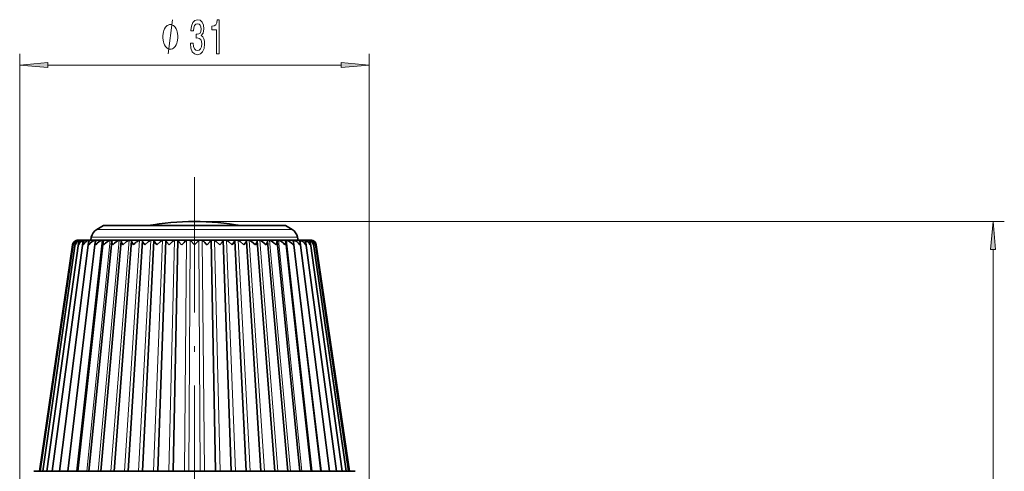
# Model space of a CAD drawing. Extents: x 0 to 210, y 0 to 297.
# Drawn here: x 76 to 164, y 173 to 213 of the extents above; entities that cross this region are included whole.
import ezdxf

# ---------------------------------------------------------------- set-up
doc = ezdxf.new("R2010")
doc.units = 0
doc.linetypes.add('DASHDOT', pattern=[18.5, 12, -3, 0.5, -3])

msp = doc.modelspace()

# ---------------------------------------------------------------- linework, layer by layer
at = {"color": 7, "lineweight": 13}
for p, q in [((76.237, 164.3), (76.237, 210.369)), ((107.237, 164.3), (107.237, 210.369)), ((78.727, 209.369), (104.746, 209.369)), ((91.737, 195.5), (163.587, 195.5)), ((82.59, 194.116), (87.351, 194.116)), ((83.07, 194.785), (87.582, 194.785)), ((87.351, 194.116), (100.883, 194.116)), ((87.582, 194.785), (100.403, 194.785)), ((80.474, 173.35), (82.931, 193.843)), ((81.276, 173.35), (83.557, 193.843)), ((81.439, 193.831), (81.441, 193.843)), ((81.648, 193.818), (81.652, 193.843)), ((81.966, 193.796), (81.973, 193.843)), ((82.192, 173.35), (84.274, 193.843)), ((82.388, 193.746), (82.4, 193.843)), ((83.213, 173.35), (85.072, 193.843)), ((84.327, 173.35), (85.943, 193.843)), ((85.522, 173.35), (86.877, 193.843)), ((86.785, 173.35), (87.865, 193.843)), ((88.103, 173.35), (88.895, 193.843)), ((89.46, 173.35), (89.957, 193.843)), ((90.843, 173.35), (91.038, 193.843)), ((91.238, 173.35), (91.347, 193.843)), ((92.235, 173.35), (92.126, 193.843)), ((92.63, 173.35), (92.436, 193.843)), ((94.013, 173.35), (93.516, 193.843)), ((95.37, 173.35), (94.578, 193.843)), ((96.688, 173.35), (95.608, 193.843)), ((97.951, 173.35), (96.596, 193.843)), ((99.146, 173.35), (97.53, 193.843)), ((100.261, 173.35), (98.401, 193.843)), ((101.281, 173.35), (99.199, 193.843)), ((102.197, 173.35), (99.916, 193.843)), ((102.999, 173.35), (100.542, 193.843)), ((101.085, 193.746), (101.073, 193.843)), ((101.507, 193.796), (101.501, 193.843)), ((101.825, 193.818), (101.822, 193.843)), ((102.034, 193.831), (102.032, 193.843)), ((162.587, 116.091), (162.587, 193.009))]:
    msp.add_line(p, q, dxfattribs=at)
at = {"color": 7, "linetype": 'DASHDOT', "lineweight": 13}
msp.add_line((91.737, 199.444), (91.737, 109.087), dxfattribs=at)
at = {"color": 7, "lineweight": 35}
for p, q in [((83.666, 195.129), (83.07, 194.785)), ((83.666, 195.129), (87.867, 195.129)), ((87.867, 195.129), (99.807, 195.129)), ((99.807, 195.129), (100.403, 194.785)), ((82.59, 194.116), (82.537, 193.85)), ((100.883, 194.116), (100.937, 193.85)), ((77.987, 173.35), (80.924, 193.422)), ((78.059, 173.35), (80.988, 193.467)), ((78.276, 173.35), (81.164, 193.51)), ((78.635, 173.35), (81.452, 193.553)), ((79.132, 173.35), (81.848, 193.593)), ((79.762, 173.35), (82.347, 193.631)), ((80.517, 173.35), (82.943, 193.667)), ((80.983, 193.422), (80.988, 193.467)), ((81.39, 173.35), (83.631, 193.7)), ((81.427, 193.85), (81.419, 193.85)), ((81.44, 193.85), (81.427, 193.85)), ((81.528, 193.85), (81.44, 193.85)), ((81.565, 193.85), (81.528, 193.85)), ((81.74, 193.85), (81.565, 193.85)), ((81.802, 193.85), (81.74, 193.85)), ((82.062, 193.85), (81.802, 193.85)), ((82.147, 193.85), (82.062, 193.85)), ((82.49, 193.85), (82.147, 193.85)), ((82.371, 173.35), (84.402, 193.731)), ((82.598, 193.85), (82.49, 193.85)), ((83.019, 193.85), (82.598, 193.85)), ((83.148, 193.85), (83.019, 193.85)), ((83.644, 193.85), (83.148, 193.85)), ((83.448, 173.35), (85.249, 193.758)), ((83.793, 193.85), (83.644, 193.85)), ((83.793, 193.85), (83.752, 193.843)), ((84.358, 193.85), (83.793, 193.85)), ((84.525, 193.85), (84.358, 193.85)), ((84.524, 193.85), (84.493, 193.843)), ((85.152, 193.85), (84.525, 193.85)), ((84.612, 173.35), (86.161, 193.782)), ((85.335, 193.85), (85.152, 193.85)), ((85.336, 193.85), (85.312, 193.843)), ((85.336, 193.85), (86.018, 193.85)), ((85.847, 173.35), (87.129, 193.802)), ((86.217, 193.85), (86.018, 193.85)), ((86.218, 193.85), (86.203, 193.843)), ((86.79, 193.85), (86.217, 193.85)), ((86.217, 193.85), (86.218, 193.85)), ((86.947, 193.85), (86.79, 193.85)), ((87.158, 193.85), (86.947, 193.85)), ((87.142, 173.35), (88.143, 193.819)), ((87.162, 193.849), (87.153, 193.843)), ((87.929, 193.85), (87.158, 193.85)), ((87.158, 193.85), (87.162, 193.849)), ((88.15, 193.85), (87.929, 193.85)), ((88.952, 193.85), (88.15, 193.85)), ((88.159, 193.848), (88.154, 193.843)), ((88.482, 173.35), (89.191, 193.832)), ((89.181, 193.85), (88.952, 193.85)), ((90.006, 193.85), (89.181, 193.85)), ((89.191, 193.832), (89.195, 193.843)), ((89.196, 193.846), (89.195, 193.843)), ((89.852, 173.35), (90.263, 193.842)), ((90.239, 193.85), (90.006, 193.85)), ((91.078, 193.85), (90.239, 193.85)), ((91.315, 193.85), (91.078, 193.85)), ((92.158, 193.85), (91.315, 193.85)), ((92.395, 193.85), (92.158, 193.85)), ((93.234, 193.85), (92.395, 193.85)), ((93.622, 173.35), (93.21, 193.842)), ((93.467, 193.85), (93.234, 193.85)), ((94.293, 193.85), (93.467, 193.85)), ((94.277, 193.846), (94.278, 193.843)), ((94.282, 193.832), (94.278, 193.843)), ((94.991, 173.35), (94.282, 193.832)), ((94.521, 193.85), (94.293, 193.85)), ((95.323, 193.85), (94.521, 193.85)), ((95.314, 193.848), (95.319, 193.843)), ((95.544, 193.85), (95.323, 193.85)), ((96.331, 173.35), (95.33, 193.819)), ((96.315, 193.85), (95.544, 193.85)), ((96.315, 193.85), (96.311, 193.849)), ((96.311, 193.849), (96.32, 193.843)), ((96.526, 193.85), (96.315, 193.85)), ((97.626, 173.35), (96.344, 193.802)), ((97.256, 193.85), (96.526, 193.85)), ((97.256, 193.85), (97.255, 193.85)), ((97.255, 193.85), (97.27, 193.843)), ((97.455, 193.85), (97.256, 193.85)), ((98.861, 173.35), (97.312, 193.782)), ((98.137, 193.85), (97.455, 193.85)), ((98.321, 193.85), (98.137, 193.85)), ((98.138, 193.85), (98.161, 193.843)), ((100.025, 173.35), (98.224, 193.758)), ((98.948, 193.85), (98.321, 193.85)), ((99.116, 193.85), (98.948, 193.85)), ((98.949, 193.85), (98.98, 193.843)), ((101.103, 173.35), (99.071, 193.731)), ((99.68, 193.85), (99.116, 193.85)), ((99.829, 193.85), (99.68, 193.85)), ((99.68, 193.85), (99.721, 193.843)), ((100.325, 193.85), (99.829, 193.85)), ((102.083, 173.35), (99.842, 193.7)), ((100.454, 193.85), (100.325, 193.85)), ((100.875, 193.85), (100.454, 193.85)), ((102.956, 173.35), (100.53, 193.667)), ((100.983, 193.85), (100.875, 193.85)), ((101.326, 193.85), (100.983, 193.85)), ((103.711, 173.35), (101.127, 193.631)), ((101.411, 193.85), (101.326, 193.85)), ((101.672, 193.85), (101.411, 193.85)), ((104.341, 173.35), (101.625, 193.593)), ((101.733, 193.85), (101.672, 193.85)), ((101.908, 193.85), (101.733, 193.85)), ((101.945, 193.85), (101.908, 193.85)), ((102.033, 193.85), (101.945, 193.85)), ((104.838, 173.35), (102.021, 193.553)), ((102.046, 193.85), (102.033, 193.85)), ((102.054, 193.85), (102.046, 193.85)), ((105.197, 173.35), (102.309, 193.51)), ((102.49, 193.422), (102.486, 193.467)), ((105.414, 173.35), (102.486, 193.467)), ((105.487, 173.35), (102.549, 193.422)), ((77.487, 173.35), (84.905, 173.35)), ((84.905, 173.35), (105.987, 173.35))]:
    msp.add_line(p, q, dxfattribs=at)
at = {"color": 7, "linetype": 'DASHDOT', "lineweight": 13, "ltscale": 0.05121}
msp.add_line((91.737, 195.3), (91.737, 193.252), dxfattribs=at)
at = {"color": 7, "lineweight": 13}
msp.add_lwpolyline([(89.42, 210.369), (89.78, 213.369)], dxfattribs=at)
for points in [[(91.387, 211.312), (91.387, 211.281), (91.429, 210.866), (91.551, 210.555), (91.743, 210.356), (91.997, 210.283), (92.266, 210.356), (92.469, 210.546), (92.598, 210.849), (92.645, 211.238), (92.624, 211.493), (92.567, 211.701), (92.474, 211.861), (92.349, 211.977), (92.518, 212.211), (92.578, 212.582), (92.539, 212.92), (92.427, 213.175), (92.246, 213.335), (91.997, 213.391), (91.763, 213.322), (91.584, 213.131), (91.468, 212.829), (91.429, 212.427), (91.429, 212.397), (91.66, 212.397), (91.68, 212.673), (91.748, 212.872), (91.857, 212.993), (92.01, 213.036), (92.145, 213.002), (92.243, 212.911), (92.303, 212.764), (92.326, 212.565), (92.303, 212.353), (92.241, 212.211), (92.132, 212.124), (91.984, 212.098), (91.883, 212.103), (91.883, 211.761), (92.01, 211.77), (92.173, 211.731), (92.295, 211.627), (92.368, 211.459), (92.394, 211.238), (92.365, 210.987), (92.29, 210.801), (92.171, 210.685), (92.012, 210.646), (91.849, 210.689), (91.73, 210.819), (91.654, 211.026), (91.626, 211.312)], [(93.706, 210.369), (93.942, 210.369), (93.942, 213.391), (93.765, 213.391), (93.719, 213.127), (93.625, 212.95), (93.482, 212.846), (93.285, 212.812), (93.285, 212.505), (93.706, 212.505)], [(90.26, 211.869), (90.26, 211.969), (90.23, 212.169), (90.2, 212.319), (90.17, 212.419), (90.11, 212.569), (90.02, 212.719), (89.93, 212.819), (89.87, 212.869), (89.78, 212.919), (89.66, 212.969), (89.6, 212.969), (89.54, 212.969), (89.42, 212.919), (89.33, 212.869), (89.27, 212.819), (89.18, 212.719), (89.09, 212.569), (89.03, 212.419), (89, 212.319), (88.97, 212.169), (88.94, 211.969), (88.94, 211.869), (88.94, 211.769), (88.97, 211.569), (89, 211.419), (89.03, 211.319), (89.09, 211.169), (89.18, 211.019), (89.27, 210.919), (89.33, 210.869), (89.42, 210.819), (89.54, 210.769), (89.6, 210.769), (89.66, 210.769), (89.78, 210.819), (89.87, 210.869), (89.93, 210.919), (90.02, 211.019), (90.11, 211.169), (90.17, 211.319), (90.2, 211.419), (90.23, 211.569), (90.26, 211.769)], [(78.727, 209.587), (76.237, 209.369), (78.727, 209.151)], [(104.746, 209.151), (107.237, 209.369), (104.746, 209.587)], [(162.805, 193.009), (162.587, 195.5), (162.369, 193.009)]]:
    msp.add_lwpolyline(points, close=True, dxfattribs=at)
at = {"color": 7, "lineweight": 35}
for points in [[(81.453, 193.422), (81.554, 193.587), (81.705, 193.728), (81.973, 193.843)], [(81.859, 193.422), (82.022, 193.638), (82.262, 193.8), (82.4, 193.843)], [(82.373, 193.422), (82.498, 193.587), (82.664, 193.728), (82.931, 193.843)], [(82.989, 193.422), (83.124, 193.587), (83.296, 193.728), (83.557, 193.843)], [(83.701, 193.422), (83.634, 193.613), (83.631, 193.7)], [(83.701, 193.422), (83.845, 193.587), (84.021, 193.728), (84.274, 193.843)], [(84.502, 193.422), (84.41, 193.636), (84.402, 193.731)], [(84.502, 193.422), (84.652, 193.586), (84.83, 193.728), (85.072, 193.843)], [(85.381, 193.422), (85.263, 193.657), (85.249, 193.758)], [(85.381, 193.422), (85.715, 193.728), (85.943, 193.843)], [(86.33, 193.422), (86.191, 193.655), (86.161, 193.757), (86.161, 193.782)], [(86.614, 193.69), (86.797, 193.81), (86.877, 193.843)], [(87.339, 193.422), (87.17, 193.673), (87.131, 193.778), (87.129, 193.802)], [(87.339, 193.422), (87.673, 193.729), (87.865, 193.843)], [(88.395, 193.422), (88.213, 193.664), (88.155, 193.767), (88.144, 193.804), (88.143, 193.819)], [(88.395, 193.422), (88.724, 193.729), (88.895, 193.843)], [(89.488, 193.422), (89.258, 193.706), (89.208, 193.783), (89.195, 193.813), (89.191, 193.832)], [(89.488, 193.422), (89.807, 193.729), (89.957, 193.843)], [(90.239, 193.85), (90.256, 193.849), (90.261, 193.847), (90.262, 193.845), (90.263, 193.843)], [(90.606, 193.422), (90.365, 193.695), (90.281, 193.803), (90.264, 193.833), (90.263, 193.843)], [(91.737, 193.422), (91.379, 193.803), (91.353, 193.833), (91.347, 193.843)], [(91.737, 193.422), (92.064, 193.769), (92.114, 193.826), (92.126, 193.843)], [(92.867, 193.422), (93.132, 193.724), (93.191, 193.801), (93.207, 193.828), (93.21, 193.839), (93.21, 193.843)], [(93.234, 193.85), (93.217, 193.849), (93.213, 193.847), (93.211, 193.845), (93.21, 193.843)], [(93.985, 193.422), (93.666, 193.729), (93.516, 193.843)], [(93.985, 193.422), (94.215, 193.706), (94.265, 193.783), (94.278, 193.813), (94.282, 193.832)], [(95.078, 193.422), (94.75, 193.729), (94.578, 193.843)], [(95.078, 193.422), (95.277, 193.69), (95.328, 193.797), (95.33, 193.819)], [(96.134, 193.422), (95.801, 193.729), (95.608, 193.843)], [(96.134, 193.422), (96.289, 193.648), (96.335, 193.748), (96.344, 193.802)], [(97.143, 193.422), (96.807, 193.728), (96.596, 193.843)], [(97.143, 193.422), (97.271, 193.632), (97.306, 193.727), (97.312, 193.782)], [(98.092, 193.422), (97.758, 193.728), (97.53, 193.843)], [(98.092, 193.422), (98.204, 193.637), (98.224, 193.758)], [(98.972, 193.422), (98.821, 193.586), (98.643, 193.728), (98.401, 193.843)], [(98.972, 193.422), (99.063, 193.636), (99.071, 193.731)], [(99.772, 193.422), (99.628, 193.587), (99.452, 193.728), (99.199, 193.843)], [(99.772, 193.422), (99.839, 193.613), (99.842, 193.7)], [(100.484, 193.422), (100.349, 193.587), (100.177, 193.728), (99.916, 193.843)], [(101.101, 193.422), (100.976, 193.587), (100.809, 193.728), (100.542, 193.843)], [(101.614, 193.422), (101.501, 193.587), (101.341, 193.728), (101.073, 193.843)], [(102.02, 193.422), (101.919, 193.587), (101.769, 193.728), (101.501, 193.843)]]:
    msp.add_lwpolyline(points, dxfattribs=at)
for centre, radius, start, end in [((91.737, 171.94), 23.56, 90, 100.17048), ((91.737, 171.94), 23.56, 79.82952, 90), ((83.57, 193.919), 1, 120, 168.69007), ((99.903, 193.919), 1, 11.30993, 60), ((81.424, 193.342), 0.507, 99.09553, 170.90315), ((81.419, 193.35), 0.5, 90, 171.67435), ((81.54, 193.275), 0.577, 99.88835, 165.12984), ((81.427, 193.404), 0.444, 98.67351, 171.85414), ((81.776, 193.201), 0.655, 100.92401, 160.20889), ((81.628, 193.445), 0.468, 171.96587, 182.76289), ((81.546, 193.462), 0.385, 98.45568, 172.78101), ((81.427, 193.341), 0.509, 89.92689, 99.40638), ((81.441, 193.369), 0.481, 90.1249, 99.69879), ((81.526, 193.323), 0.527, 89.7559, 99.22356), ((81.916, 193.492), 0.468, 172.47543, 188.49142), ((81.78, 193.517), 0.33, 98.46875, 173.70305), ((81.568, 193.405), 0.445, 90.36794, 100.11602), ((81.737, 193.315), 0.535, 89.59925, 99.14128), ((81.806, 193.448), 0.402, 90.6839, 100.681), ((82.317, 193.539), 0.472, 173.35759, 194.22007), ((82.126, 193.567), 0.279, 98.75133, 174.64194), ((82.057, 193.318), 0.532, 89.44709, 99.15573), ((82.154, 193.495), 0.355, 91.11908, 101.42631), ((82.828, 193.587), 0.484, 174.73072, 199.86525), ((82.579, 193.614), 0.232, 99.35744, 175.60472), ((82.484, 193.333), 0.517, 89.29079, 99.26805), ((82.607, 193.543), 0.307, 91.75656, 102.39585), ((83.012, 193.357), 0.493, 89.12167, 99.48449), ((83.445, 193.638), 0.504, 176.6588, 205.28884), ((83.134, 193.656), 0.19, 100.36345, 176.58849), ((83.161, 193.59), 0.26, 92.75853, 103.64103), ((83.636, 193.391), 0.459, 88.92987, 99.81735), ((83.784, 193.694), 0.152, 101.85042, 177.63496), ((84.348, 193.433), 0.417, 88.70279, 100.28669), ((84.522, 193.728), 0.119, 104.03647, 178.63979), ((85.142, 193.481), 0.369, 88.42299, 100.9235), ((85.339, 193.757), 0.09, 107.15479, 179.59861), ((86.007, 193.533), 0.317, 88.06457, 101.77511), ((86.227, 193.783), 0.0653, 111.55484, 180.59839), ((87.819, 192.127), 1.974, 127.62323, 138.96594), ((86.936, 193.587), 0.263, 87.58659, 102.915), ((87.175, 193.803), 0.0452, 118.11678, 181.37969), ((87.917, 193.64), 0.21, 86.9202, 104.46116), ((88.173, 193.82), 0.0296, 128.31294, 181.60646), ((88.153, 193.841), 0.00965, 49.64299, 107.51498), ((88.941, 193.691), 0.159, 85.94153, 106.61272), ((89.186, 193.835), 0.0153, 47.21941, 109.56279), ((89.995, 193.737), 0.113, 84.40876, 109.73027), ((95.17, 189.175), 6.234, 131.51736, 137.05693), ((91.068, 193.777), 0.0734, 81.80087, 114.53316), ((91.325, 193.808), 0.0422, 57.33215, 103.13976), ((92.149, 193.808), 0.0422, 76.86023, 122.66785), ((92.405, 193.777), 0.0734, 65.46684, 98.19913), ((88.305, 189.177), 6.231, 42.94334, 48.48541), ((93.478, 193.737), 0.113, 70.26973, 95.59124), ((94.287, 193.835), 0.0153, 70.43721, 132.78059), ((94.532, 193.691), 0.159, 73.38728, 94.05847), ((95.32, 193.841), 0.00965, 72.48502, 130.35702), ((95.3, 193.82), 0.0296, 358.39419, 51.6871), ((95.556, 193.64), 0.21, 75.53884, 93.0798), ((96.298, 193.803), 0.0452, 358.62231, 61.88283), ((96.537, 193.587), 0.263, 77.085, 92.41342), ((97.246, 193.783), 0.0653, 359.40192, 68.4456), ((97.466, 193.533), 0.317, 78.2249, 91.93543), ((98.134, 193.757), 0.09, 0.40108, 72.84589), ((98.331, 193.481), 0.369, 79.0765, 91.57701), ((98.952, 193.728), 0.119, 1.34826, 75.96258), ((99.125, 193.433), 0.417, 79.71331, 91.29721), ((99.689, 193.694), 0.152, 2.36464, 78.14995), ((99.838, 193.391), 0.459, 80.18265, 91.07013), ((100.312, 193.59), 0.26, 76.35897, 87.24147), ((100.339, 193.656), 0.19, 3.41136, 79.63671), ((100.461, 193.357), 0.493, 80.51551, 90.87832), ((100.028, 193.638), 0.503, 334.69738, 3.35661), ((100.866, 193.543), 0.307, 77.60415, 88.24343), ((100.894, 193.614), 0.232, 4.39527, 80.64214), ((100.989, 193.333), 0.517, 80.73195, 90.70922), ((100.645, 193.587), 0.483, 340.11857, 5.28399), ((101.319, 193.495), 0.355, 78.57369, 88.88092), ((101.347, 193.567), 0.279, 5.35742, 81.24726), ((101.416, 193.318), 0.532, 80.84426, 90.55291), ((101.157, 193.539), 0.472, 345.7652, 6.65024), ((101.667, 193.448), 0.402, 79.319, 89.31611), ((101.737, 193.315), 0.535, 80.85872, 90.40076), ((101.693, 193.516), 0.33, 6.29502, 81.52929), ((101.698, 193.201), 0.655, 19.79175, 79.07606), ((101.905, 193.405), 0.445, 79.88397, 89.63205), ((101.947, 193.323), 0.527, 80.77644, 90.2441), ((101.927, 193.462), 0.385, 7.21641, 81.54291), ((101.558, 193.492), 0.467, 351.49836, 7.52214), ((101.933, 193.275), 0.577, 14.87051, 80.11168), ((102.032, 193.369), 0.481, 80.30121, 89.87511), ((102.046, 193.341), 0.509, 80.59362, 90.07311), ((102.054, 193.35), 0.5, 8.32565, 90), ((102.046, 193.404), 0.444, 8.1456, 81.32611), ((102.049, 193.342), 0.507, 9.09687, 80.90446), ((101.845, 193.445), 0.468, 357.23251, 8.02549)]:
    msp.add_arc(centre, radius, start, end, dxfattribs=at)
at = {"color": 7, "lineweight": 13}
for points in [[(78.727, 209.587), (76.237, 209.369), (78.727, 209.587), (78.727, 209.151)], [(104.746, 209.151), (107.237, 209.369), (104.746, 209.151), (104.746, 209.587)], [(162.805, 193.009), (162.587, 195.5), (162.805, 193.009), (162.369, 193.009)]]:
    msp.add_solid(points, dxfattribs=at)

doc.saveas('drawing.dxf')
